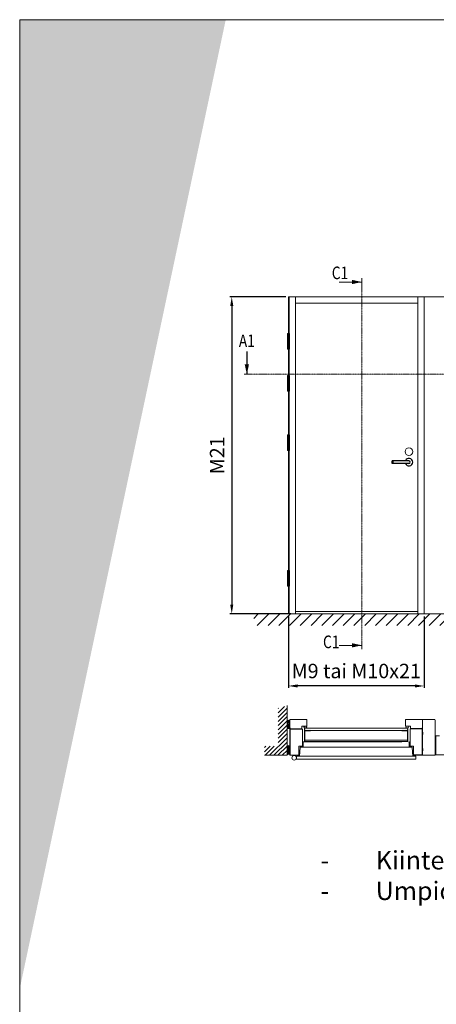
# Model space of a CAD drawing. Extents: x 8050 to 35656, y -2537 to 5890.
# Drawn here: x 10294 to 10691, y -2005 to -1068 of the extents above; entities that cross this region are included whole.
import ezdxf

# ---------------------------------------------------------------- set-up
doc = ezdxf.new("R2010")
doc.units = 0
doc.header["$LTSCALE"] = 2.5
doc.linetypes.add('CENTER', pattern=[2, 1.25, -0.25, 0.25, -0.25])
doc.linetypes.add('ISO_10', pattern=[6.5, 4, -1, 0.5, -1])
doc.layers.get('0').update_dxf_attribs({"linetype": 'CONTINUOUS'})
doc.layers.get('Defpoints').update_dxf_attribs({"linetype": 'CONTINUOUS'})
for name, color, linetype, lineweight in [('E7', 7, 'CONTINUOUS', 70), ('Hatch (ISO)', 7, 'CONTINUOUS', 18), ('MUOTOVIIVA', 7, 'CONTINUOUS', 9), ('P SE0000 INLOOK GLAZY DB 36 PYSTYKARMI', 6, 'CONTINUOUS', 15), ('Piirjoon', 5, 'CONTINUOUS', 35), ('Piirjoon05', 5, 'CONTINUOUS', 35), ('Tsenter', 3, 'CENTER', 15)]:
    doc.layers.add(name, color=color, linetype=linetype, lineweight=lineweight)
for name, color, linetype in [('HSHSSYM-MM', 1, 'CONTINUOUS'), ('INLOOK-10', 6, 'CONTINUOUS'), ('INLOOK-15', 7, 'CONTINUOUS'), ('INLOOK-25', 1, 'CONTINUOUS'), ('M-EQU-CON-25', 6, 'CONTINUOUS'), ('M_EQUIP_H_', 4, 'CONTINUOUS'), ('STG-CON-25', 2, 'CONTINUOUS'), ('X-COM-FRAME', 2, 'CONTINUOUS')]:
    doc.layers.add(name, color=color, linetype=linetype)
doc.styles.add('Arial', font='arial.ttf')
doc.styles.add('SIMPLEX', font='simplex')
doc.dimstyles.new('nordic-1-35-0', dxfattribs={"dimscale": 2.5, "dimtxt": 3, "dimasz": 2.5, "dimexe": 0.75, "dimexo": 1, "dimgap": 1.1, "dimtad": 0, "dimdec": 1, "dimdsep": 46, "dimtxsty": 'SIMPLEX', "dimcen": 2.5, "dimclrd": 3, "dimclre": 3, "dimclrt": 3, "dimadec": 0, "dimazin": 0, "dimtfac": 1, "dimtdec": 1, "dimtofl": 0, "dimtmove": 0, "dimatfit": 3, "dimfxl": 1, "dimtvp": 1, "dimtolj": 1, "dimtzin": 0, "dimarcsym": 0})
pattern_1 = [(90, (10717.44611329266, -1821.651679220819), (-0.3622739802368317, 1.109144175778519e-16), []), (90, (10717.26497630254, -1821.651679220819), (-0.3622739802368317, 1.109144175778519e-16), [0.1811369901184159, -0.09056849505920793])]

# ---------------------------------------------------------------- blocks, each defined once
blk = doc.blocks.new('*D225')
at = {"layer": 'Defpoints', "color": 0, "linetype": 'Continuous', "lineweight": 15, "transparency": 16777216}
for p in [(10549.76979779354, -1633.535306187411), (10679.08888505752, -1633.535306187412), (10549.76979779354, -1702.19159516475)]:
    blk.add_point(p, dxfattribs=at)
at = {"layer": 'E7', "color": 3, "linetype": 'Continuous', "lineweight": -2, "transparency": 16777216}
for p, q in [((10549.76979779354, -1636.035306187411), (10549.76979779354, -1704.06659516475)), ((10679.08888505752, -1636.035306187412), (10679.08888505752, -1704.06659516475)), ((10670.33888505752, -1702.19159516475), (10558.51979779354, -1702.19159516475))]:
    blk.add_line(p, q, dxfattribs=at)
at = {"layer": 'E7', "color": 3, "linetype": 'Continuous', "lineweight": 15, "transparency": 16777216}
for points in [[(10558.51979779354, -1700.733261831416), (10558.51979779354, -1703.649928498083), (10549.76979779354, -1702.19159516475)], [(10670.33888505752, -1700.733261831416), (10670.33888505752, -1703.649928498083), (10679.08888505752, -1702.19159516475)]]:
    blk.add_solid(points, dxfattribs=at)
at = {"layer": 'E7', "color": 3, "linetype": 'Continuous', "lineweight": 15, "transparency": 16777216, "insert": (10614.42934142553, -1687.95500493398), "char_height": 15, "attachment_point": 5, "style": 'SIMPLEX'}
blk.add_mtext('\\A1;{\\fCalibri|b0|i0|c0|p34;\\H0.91667x;\\C256;M9 tai M10x21}', dxfattribs=at)
blk = doc.blocks.new('*D226')
at = {"layer": 'Defpoints', "color": 0, "linetype": 'Continuous', "lineweight": 15, "transparency": 16777216}
for p in [(10549.76979779354, -1331.538227077551), (10495.87870857313, -1633.535306187414), (10554.76979779354, -1633.535306187414)]:
    blk.add_point(p, dxfattribs=at)
at = {"layer": 'E7', "color": 3, "linetype": 'Continuous', "lineweight": -2, "transparency": 16777216}
for p, q in [((10547.26979779354, -1331.538227077551), (10494.00370857313, -1331.538227077551)), ((10495.87870857313, -1340.288227077551), (10495.87870857313, -1624.785306187414)), ((10552.26979779354, -1633.535306187414), (10494.00370857313, -1633.535306187414))]:
    blk.add_line(p, q, dxfattribs=at)
at = {"layer": 'E7', "color": 3, "linetype": 'Continuous', "lineweight": 15, "transparency": 16777216}
for points in [[(10494.4203752398, -1340.288227077551), (10497.33704190646, -1340.288227077551), (10495.87870857313, -1331.538227077551)], [(10494.4203752398, -1624.785306187414), (10497.33704190646, -1624.785306187414), (10495.87870857313, -1633.535306187414)]]:
    blk.add_solid(points, dxfattribs=at)
at = {"layer": 'E7', "color": 3, "linetype": 'Continuous', "lineweight": 15, "transparency": 16777216, "insert": (10481.9276963039, -1482.536766632482), "char_height": 15, "attachment_point": 5, "rotation": 90, "style": 'SIMPLEX'}
blk.add_mtext('\\A1;{\\fCalibri|b0|i0|c0|p34;\\H0.91667x;\\C256;M21}', dxfattribs=at)
blk = doc.blocks.new('cutarrow')
at = {"color": 0, "linetype": 'Continuous'}
blk.add_line((-8, 0), (4, 0), dxfattribs=at)
blk.add_solid([(-1.25, 1.125), (-1.25, -1.125), (4, 0)], dxfattribs=at)
at = {"color": 7, "linetype": 'Continuous', "style": 'SIMPLEX', "width": 0.8}
blk.add_attdef('A', (-11.87224219076741, 1.5), '', height=12, dxfattribs=at)
blk = doc.blocks.new('10470492')
at = {"layer": 'M-EQU-CON-25', "color": 2, "linetype": 'Continuous'}
for p, q in [((-22, -1.799999999999613), (-22, 1.799999999999955)), ((0, 1.799999999999955), (-22, 1.799999999999955)), ((-21, -1.799999999999613), (-21, 1.799999999999955)), ((0, -1.799999999999955), (-22, -1.799999999999955))]:
    blk.add_line(p, q, dxfattribs=at)
for radius, start, end in [(5, 201.1001960240168, 158.8998039759832), (1.8, 270, 90)]:
    blk.add_arc((0, 0), radius, start, end, dxfattribs=at)

msp = doc.modelspace()

# ---------------------------------------------------------------- hatches: boundary and pattern name
at = {"layer": 'E7', "linetype": 'Continuous', "lineweight": 15}
h = msp.add_hatch(dxfattribs=at)
h.set_pattern_fill('BRASS', scale=0.05705102050973728, angle=89.99999999999999)
h.set_pattern_definition(pattern_1)
h.paths.add_polyline_path([(10677.28681126137, -1746.220592856444), (10677.85732146647, -1746.220592856444), (10677.85732146647, -1748.502633676833), (10677.28681126137, -1748.502633676833)])
h = msp.add_hatch(dxfattribs=at)
h.set_pattern_fill('BRASS', scale=0.05705102050973728, angle=89.99999999999999)
h.set_pattern_definition([(90, (10729.71208270226, -1812.707835024487), (-0.3622739802368317, 1.109144175778519e-16), []), (90, (10729.53094571214, -1812.707835024487), (-0.3622739802368317, 1.109144175778519e-16), [0.1811369901184159, -0.09056849505920793])])
h.paths.add_polyline_path([(10689.55278067097, -1767.499517753791), (10690.12329087606, -1767.499517753791), (10690.12329087606, -1749.699599354755), (10689.55278067097, -1749.699599354755)])
h = msp.add_hatch(dxfattribs=at)
h.set_pattern_fill('BRASS', scale=0.05705102050973728, angle=89.99999999999999)
h.set_pattern_definition(pattern_1)
h.paths.add_polyline_path([(10677.28681126137, -1763.906409214469), (10677.85732146647, -1763.906409214469), (10677.85732146647, -1761.624368394079), (10677.28681126137, -1761.624368394079)])
at = {"layer": 'Hatch (ISO)', "lineweight": 15, "true_color": 0x4d854a}
msp.add_hatch(color=87, dxfattribs=at).paths.add_polyline_path([(10410.22516851575, -1067.672985839909), (10293.96219100477, -1067.672985839909), (10293.96219013853, -1614.631890135777)])
at = {"layer": 'Hatch (ISO)', "lineweight": 15, "true_color": 0x9fd03f}
msp.add_hatch(color=73, dxfattribs=at).paths.add_polyline_path([(10490.15595050389, -1067.672985839909), (10410.22516851575, -1067.672985839909), (10293.96219013853, -1614.631890135777), (10293.96219100477, -1990.692194384999)])
at = {"layer": 'INLOOK-10', "lineweight": 15, "ltscale": 0.5}
h = msp.add_hatch(dxfattribs=at)
h.set_pattern_fill('VINO45', color=256, scale=0.07224810505020582)
h.set_pattern_definition([(45, (-24943.98672172393, -6916.380956517478), (-5.108712500887858, 5.108712500887858), [])])
h.paths.add_polyline_path([(11074.7859517257, -1633.573374160136), (10516.7674239447, -1633.573374160136), (10516.7674239447, -1644.700402662857), (11068.50330429347, -1644.014013034332), (11075.19956232653, -1633.573374160136)])
h.paths.add_polyline_path([(11101.72216154925, -1633.573374160136), (11074.7859517257, -1633.573374160136), (11075.19956232653, -1633.573374160136), (11068.50330429347, -1644.014013034332), (11101.90045270691, -1643.963708637797)])
at = {"layer": 'INLOOK-25', "lineweight": 15, "ltscale": 0.5}
h = msp.add_hatch(dxfattribs=at)
h.set_pattern_fill('VINO45', color=256, scale=0.02852551025486864)
h.set_pattern_definition([(45, (-6236.911074017014, -3400.943785333673), (-2.017058173802402, 2.017058173802402), [])])
h.paths.add_polyline_path([(10548.48724354831, -1720.976120491338), (10539.92959047185, -1723.571678423782), (10539.92959047185, -1759.676652705706), (10527.12426660309, -1759.676652705706), (10527.12426660308, -1768.234305782166), (10548.48724354832, -1768.234305782166)])
at = {"layer": 'M_EQUIP_H_', "linetype": 'Continuous', "lineweight": 15}
h = msp.add_hatch(dxfattribs=at)
h.set_pattern_fill('DOTS', color=3, scale=0.2013916290479781, angle=90, style=0)
h.set_pattern_definition([(270, (10789.82481467506, -1246.562991812854), (-0.3197092111136651, -0.1598546055568325), [0, -0.3197092111136651])])
h.paths.add_polyline_path([(10548.48645758587, -1734.161972328222), (10548.48645758587, -1737.518499479022, 0.5535336114932988), (10551.16765827108, -1737.530692766358), (10551.16765827108, -1734.288948578873, -0.2831713012023709)])
h = msp.add_hatch(dxfattribs=at)
h.set_pattern_fill('DOTS', color=3, scale=0.02852551025486864, angle=90, style=0)
h.set_pattern_definition([(90, (9652.977662214966, -1963.685388361077), (-0.04528424752960396, 0.02264212376480199), [0, -0.04528424752960396])])
edge = h.paths.add_edge_path()
edge.add_arc((10549.83087760199, -1740.351313325887), 1.581997584552979, 392.32855782833184, 508.1925662266083, ccw=False)
edge.add_line((10551.16765827108, -1739.505302805701), (10551.16765827108, -1742.129533116376))
edge.add_arc((10549.83087760199, -1741.283522596189), 1.581997584553309, 211.8074337734062, 327.6714421716493, ccw=False)
edge.add_line((10548.48645758587, -1742.117339829039), (10548.48645758587, -1739.517496093037))
h = msp.add_hatch(dxfattribs=at)
h.set_pattern_fill('DOTS', color=3, scale=0.02852551025486864, angle=90, style=0)
h.set_pattern_definition([(90, (9652.977662214966, -1975.99871074901), (-0.04528424752960396, 0.02264212376480199), [0, -0.04528424752960396])])
edge = h.paths.add_edge_path()
edge.add_arc((10549.83087760199, -1761.409733249314), 1.581997584552979, 211.8074337733917, 327.6714421716682)
edge.add_line((10551.16765827108, -1762.2557437695), (10551.16765827108, -1759.631513458826))
edge.add_arc((10549.83087760199, -1760.477523979012), 1.581997584553309, 392.3285578283507, 508.1925662265938)
edge.add_line((10548.48645758587, -1759.643706746162), (10548.48645758587, -1762.243550482164))
h = msp.add_hatch(dxfattribs=at)
h.set_pattern_fill('DOTS', color=3, scale=0.2013916290479781, angle=90, style=0)
h.set_pattern_definition([(90, (10789.82481467506, -2255.412668331966), (-0.3197092111136651, 0.1598546055568326), [0, -0.3197092111136651])])
h.paths.add_polyline_path([(10548.48645758587, -1767.644005471789), (10548.48645758587, -1764.287478320989, -0.5535336114932988), (10551.16765827108, -1764.275285033653), (10551.16765827108, -1767.517029221139, 0.2831713012023709)])
at = {"layer": 'MUOTOVIIVA'}
for points in [[(10570.85026034694, -1743.417111860431), (10570.85026034694, -1743.70236696298), (10565.43041339852, -1743.70236696298), (10565.43041339852, -1755.112571064928), (10570.85026034694, -1755.112571064928), (10570.85026034694, -1755.397826167476), (10565.14515829597, -1755.397826167476), (10565.14515829597, -1743.417111860431)], [(10657.88946428806, -1743.41711186043), (10657.88946428806, -1743.702366962978), (10663.30931123649, -1743.702366962978), (10663.30931123649, -1755.112571064926), (10657.88946428806, -1755.112571064926), (10657.88946428806, -1755.397826167474), (10663.59456633904, -1755.397826167474), (10663.59456633904, -1743.41711186043)]]:
    msp.add_hatch(color=256, dxfattribs=at).paths.add_polyline_path(points)

# ---------------------------------------------------------------- linework, layer by layer
at = {"color": 0, "linetype": 'Continuous', "lineweight": 15}
for p, q in [((10598.11615043572, -1317.493379943489), (10619.79058195078, -1317.493379943489)), ((10598.11615043572, -1663.511942344912), (10619.79058195078, -1663.511942344912))]:
    msp.add_line(p, q, dxfattribs=at)
at = {"color": 7, "lineweight": 15}
for p, q in [((10683.36640400702, -1331.538227077555), (10549.76979779354, -1331.538227077557)), ((10673.02004423332, -1631.367863035909), (10556.56111966826, -1631.367863035905))]:
    msp.add_line(p, q, dxfattribs=at)
at = {"color": 3, "lineweight": 15}
msp.add_line((11078.27115933393, -1331.538227077557), (10549.76979779354, -1331.538227077557), dxfattribs=at)
at = {"color": 7, "linetype": 'Continuous', "lineweight": 15}
for p, q in [((10549.76979779354, -1331.538227077557), (10549.76979779354, -1633.535306187416)), ((10550.49227884404, -1331.538227077557), (10550.49227884404, -1633.535306187416)), ((10556.56111966826, -1331.538227077555), (10556.56111966826, -1633.535306187416)), ((10673.02004423332, -1337.607067901775), (10556.56111966826, -1337.607067901775))]:
    msp.add_line(p, q, dxfattribs=at)
at = {"linetype": 'Continuous', "lineweight": 15, "ltscale": 4}
for p, q in [((10548.79722373399, -1367.068553608029), (10548.79722373399, -1373.907945381665)), ((10550.74237185309, -1367.068553608029), (10548.79722373399, -1367.068553608029)), ((10548.80349840534, -1366.943060180989), (10548.80349840534, -1366.66453600386)), ((10548.92899183238, -1367.068553608029), (10550.6106037547, -1367.068553608029)), ((10550.73609718174, -1366.943060180989), (10550.73609718174, -1366.66453600386)), ((10550.74237185309, -1367.068553608029), (10550.74237185309, -1373.907945381665)), ((10550.74237185309, -1373.907945381665), (10548.79722373399, -1373.907945381665)), ((10548.79722373399, -1374.033438808702), (10548.79722373399, -1380.87283058234)), ((10548.79722373399, -1374.033438808702), (10550.74237185309, -1374.033438808702)), ((10549.19252802915, -1373.907945381665), (10549.19252802915, -1374.033438808702)), ((10550.34706755792, -1373.907945381665), (10550.34706755792, -1374.033438808702)), ((10550.74237185309, -1374.033438808702), (10550.74237185309, -1380.87283058234)), ((10550.74237185309, -1380.87283058234), (10548.79722373399, -1380.87283058234)), ((10548.80349840534, -1380.998324009378), (10548.80349840534, -1381.276848186509)), ((10548.92899183238, -1380.87283058234), (10550.6106037547, -1380.87283058234)), ((10550.73609718174, -1380.998324009378), (10550.73609718174, -1381.276848186509)), ((10548.79722373399, -1407.068553608029), (10548.79722373399, -1413.907945381665)), ((10550.74237185309, -1407.068553608029), (10548.79722373399, -1407.068553608029)), ((10550.74237185309, -1413.907945381665), (10548.79722373399, -1413.907945381665)), ((10548.79722373399, -1414.033438808703), (10548.79722373399, -1420.87283058234)), ((10548.79722373399, -1414.033438808703), (10550.74237185309, -1414.033438808703)), ((10548.80349840534, -1406.94306018099), (10548.80349840534, -1406.66453600386)), ((10548.92899183238, -1407.068553608029), (10550.6106037547, -1407.068553608029)), ((10549.19252802915, -1413.907945381665), (10549.19252802915, -1414.033438808703)), ((10550.34706755792, -1413.907945381665), (10550.34706755792, -1414.033438808703)), ((10550.73609718174, -1406.94306018099), (10550.73609718174, -1406.66453600386)), ((10550.74237185309, -1407.068553608029), (10550.74237185309, -1413.907945381665)), ((10550.74237185309, -1414.033438808703), (10550.74237185309, -1420.87283058234)), ((10550.74237185309, -1420.87283058234), (10548.79722373399, -1420.87283058234)), ((10548.80349840534, -1420.998324009378), (10548.80349840534, -1421.276848186509)), ((10548.92899183238, -1420.87283058234), (10550.6106037547, -1420.87283058234)), ((10550.73609718174, -1420.998324009378), (10550.73609718174, -1421.276848186509)), ((10548.79722373399, -1463.69849242821), (10548.79722373399, -1470.537884201845)), ((10550.74237185309, -1463.69849242821), (10548.79722373399, -1463.69849242821)), ((10550.74237185309, -1470.537884201845), (10548.79722373399, -1470.537884201845)), ((10548.79722373399, -1470.663377628885), (10548.79722373399, -1477.50276940252)), ((10548.79722373399, -1470.663377628885), (10550.74237185309, -1470.663377628885)), ((10548.80349840534, -1463.572999001171), (10548.80349840534, -1463.294474824041)), ((10548.92899183238, -1463.69849242821), (10550.6106037547, -1463.69849242821)), ((10549.19252802915, -1470.537884201845), (10549.19252802915, -1470.663377628885)), ((10550.34706755792, -1470.537884201845), (10550.34706755792, -1470.663377628885)), ((10550.73609718174, -1463.572999001171), (10550.73609718174, -1463.294474824041)), ((10550.74237185309, -1463.69849242821), (10550.74237185309, -1470.537884201845)), ((10550.74237185309, -1470.663377628885), (10550.74237185309, -1477.50276940252)), ((10550.74237185309, -1477.50276940252), (10548.79722373399, -1477.50276940252)), ((10548.80349840534, -1477.628262829562), (10548.80349840534, -1477.906787006689)), ((10548.92899183238, -1477.50276940252), (10550.6106037547, -1477.50276940252)), ((10550.73609718174, -1477.628262829562), (10550.73609718174, -1477.906787006689)), ((10548.79722373399, -1592.840078520982), (10548.79722373399, -1599.67947029462)), ((10550.74237185309, -1592.840078520982), (10548.79722373399, -1592.840078520982)), ((10548.80349840534, -1592.714585093944), (10548.80349840534, -1592.436060916813)), ((10548.92899183238, -1592.840078520982), (10550.6106037547, -1592.840078520982)), ((10550.73609718174, -1592.714585093944), (10550.73609718174, -1592.436060916813)), ((10550.74237185309, -1592.840078520982), (10550.74237185309, -1599.67947029462)), ((10550.74237185309, -1599.67947029462), (10548.79722373399, -1599.67947029462)), ((10548.79722373399, -1599.804963721659), (10548.79722373399, -1606.644355495295)), ((10548.79722373399, -1599.804963721659), (10550.74237185309, -1599.804963721659)), ((10549.19252802915, -1599.67947029462), (10549.19252802915, -1599.804963721659)), ((10550.34706755792, -1599.67947029462), (10550.34706755792, -1599.804963721659)), ((10550.74237185309, -1599.804963721659), (10550.74237185309, -1606.644355495295)), ((10550.74237185309, -1606.644355495295), (10548.79722373399, -1606.644355495295)), ((10548.80349840534, -1606.769848922335), (10548.80349840534, -1607.048373099464)), ((10548.92899183238, -1606.644355495295), (10550.6106037547, -1606.644355495295)), ((10550.73609718174, -1606.769848922335), (10550.73609718174, -1607.048373099464))]:
    msp.add_line(p, q, dxfattribs=at)
at = {"color": 1, "lineweight": 15}
msp.add_line((11103.56975354793, -1633.535306187412), (10514.77087066329, -1633.535306187412), dxfattribs=at)
at = {"linetype": 'Continuous', "lineweight": 15, "ltscale": 4}
for centre, radius, start, end in [((10548.92899183238, -1366.66453600386), 0.1254934270391964, 103.2903046968771, 180), ((10548.92899183238, -1366.943060180989), 0.1254934270391964, 180, 270), ((10549.76979779354, -1370.224085830928), 3.782999358096568, 76.70969530312287, 103.2903046968771), ((10550.6106037547, -1366.943060180989), 0.1254934270391964, 270, 0), ((10550.6106037547, -1366.66453600386), 0.1254934270391964, 0, 76.70969530312287), ((10548.92899183238, -1380.998324009378), 0.1254934270391964, 90, 180), ((10548.92899183238, -1381.276848186509), 0.1254934270391964, 180, 256.7096953031229), ((10549.76979779354, -1377.717298359439), 3.782999358096568, 256.7096953031229, 283.2903046968772), ((10550.6106037547, -1380.998324009378), 0.1254934270391964, 0, 90), ((10550.6106037547, -1381.276848186509), 0.1254934270391964, 283.2903046968772, 0), ((10548.92899183238, -1406.66453600386), 0.1254934270391964, 103.2903046968771, 180), ((10549.76979779354, -1410.224085830929), 3.782999358096568, 76.70969530312287, 103.2903046968771), ((10550.6106037547, -1406.66453600386), 0.1254934270391964, 0, 76.70969530312287), ((10548.92899183238, -1406.94306018099), 0.1254934270391964, 180, 270), ((10550.6106037547, -1406.94306018099), 0.1254934270391964, 270, 0), ((10548.92899183238, -1420.998324009378), 0.1254934270391964, 90, 180), ((10548.92899183238, -1421.276848186509), 0.1254934270391964, 180, 256.7096953031229), ((10549.76979779354, -1417.717298359439), 3.782999358096568, 256.7096953031229, 283.2903046968772), ((10550.6106037547, -1420.998324009378), 0.1254934270391964, 0, 90), ((10550.6106037547, -1421.276848186509), 0.1254934270391964, 283.2903046968772, 0), ((10548.92899183238, -1463.294474824041), 0.1254934270391964, 103.2903046968771, 180), ((10548.92899183238, -1463.572999001171), 0.1254934270391964, 180, 270), ((10549.76979779354, -1466.85402465111), 3.782999358096568, 76.70969530312287, 103.2903046968771), ((10550.6106037547, -1463.572999001171), 0.1254934270391964, 270, 0), ((10550.6106037547, -1463.294474824041), 0.1254934270391964, 0, 76.70969530312287), ((10548.92899183238, -1477.628262829562), 0.1254934270391964, 90, 180), ((10548.92899183238, -1477.906787006689), 0.1254934270391964, 180, 256.7096953031229), ((10549.76979779354, -1474.34723717962), 3.782999358096568, 256.7096953031229, 283.2903046968772), ((10550.6106037547, -1477.628262829562), 0.1254934270391964, 0, 90), ((10550.6106037547, -1477.906787006689), 0.1254934270391964, 283.2903046968772, 0), ((10548.92899183238, -1592.436060916813), 0.1254934270391964, 103.2903046968771, 180), ((10548.92899183238, -1592.714585093944), 0.1254934270391964, 180, 270), ((10549.76979779354, -1595.995610743885), 3.782999358096568, 76.70969530312287, 103.2903046968771), ((10550.6106037547, -1592.714585093944), 0.1254934270391964, 270, 0), ((10550.6106037547, -1592.436060916813), 0.1254934270391964, 0, 76.70969530312287), ((10548.92899183238, -1606.769848922335), 0.1254934270391964, 90, 180), ((10548.92899183238, -1607.048373099464), 0.1254934270391964, 180, 256.7096953031229), ((10549.76979779354, -1603.488823272392), 3.782999358096568, 256.7096953031229, 283.2903046968772), ((10550.6106037547, -1606.769848922335), 0.1254934270391964, 0, 90), ((10550.6106037547, -1607.048373099464), 0.1254934270391964, 283.2903046968772, 0)]:
    msp.add_arc(centre, radius, start, end, dxfattribs=at)
at = {"color": 0, "linetype": 'Continuous', "lineweight": 15}
for points in [[(10610.30801816294, -1315.461401988952), (10610.30801816294, -1319.525357898026), (10619.79058195078, -1317.493379943489)], [(10610.30801816294, -1665.543920299449), (10610.30801816294, -1661.479964390375), (10619.79058195078, -1663.511942344912)]]:
    msp.add_solid(points, dxfattribs=at)
at = {"layer": 'E7', "linetype": 'Continuous', "lineweight": 15}
for p, q in [((10664.87821430051, -1760.532418013352), (10563.8615103345, -1760.532418013352)), ((10560.43844910392, -1769.090071089813), (10668.30127553109, -1769.090071089813))]:
    msp.add_line(p, q, dxfattribs=at)
msp.add_lwpolyline([(10678.2852041203, -1768.185235752699), (10688.8396429146, -1768.185235752699, 0.414213562373095), (10689.55278067097, -1767.472097996327), (10689.55278067098, -1734.716831232695, 0.4142135623730951), (10688.83964291461, -1734.003693476323), (10678.2852041203, -1734.003693476323, 0.4142135623635052), (10677.57206636392, -1734.716831232695), (10677.57206636392, -1767.472097996327, 0.414213562373095)], format="xyb", close=True, dxfattribs=at)
for points in [[(10677.85732146647, -1746.220592856444), (10677.85732146647, -1748.502633676833), (10677.28681126137, -1748.502633676833), (10677.28681126137, -1746.220592856444)], [(10690.12329087606, -1767.499517753791), (10690.12329087606, -1749.699599354755), (10689.55278067097, -1749.699599354755), (10689.55278067097, -1767.499517753791)], [(10677.85732146647, -1763.906409214469), (10677.85732146647, -1761.624368394079), (10677.28681126137, -1761.624368394079), (10677.28681126137, -1763.906409214469)]]:
    msp.add_lwpolyline(points, close=True, dxfattribs=at)
at = {"layer": 'E7', "lineweight": 15}
msp.add_lwpolyline([(10698.53831640125, -1767.642145305066), (10690.26591842734, -1767.642145305066, -0.4142135623730919), (10690.12329087606, -1767.499517753791), (10690.12329087606, -1749.699599354763, -0.414213562373095), (10690.26591842734, -1749.556971803489), (10693.7460306784, -1749.556971803489, -0.414213562373095)], format="xyb", dxfattribs=at)
msp.add_circle((10664.59698557449, -1479.068857590075), 3.61240525251029, dxfattribs=at)
for centre, radius, start, end in [((10549.83087760199, -1736.684682246172), 1.581997584553185, 211.8074337734613, 327.6714421716737), ((10549.83087760199, -1740.351313325887), 1.581997584553185, 32.32855782832623, 148.1925662265387), ((10549.83087760199, -1741.283522596189), 1.581997584553185, 211.8074337734613, 327.6714421716737), ((10549.83087760199, -1760.477523979012), 1.581997584553185, 32.32855782832623, 148.1925662265387), ((10549.83087760199, -1761.409733249314), 1.581997584553185, 211.8074337734613, 327.6714421716737), ((10549.83087760199, -1765.121295553839), 1.581997584553185, 32.32855782832623, 148.1925662265387), ((10549.93017089783, -1769.757826588786), 2.559794492103667, 61.09018718313701, 124.332586067971)]:
    msp.add_arc(centre, radius, start, end, dxfattribs=at)
at = {"layer": 'HSHSSYM-MM', "color": 5, "linetype": 'Continuous', "lineweight": 15, "ltscale": 0.5}
for points in [[(10619.79058195078, -1313.880974690979), (10619.79058195078, -1321.105785195999)], [(10510.24876405898, -1405.412845696011), (10507.84049389064, -1405.412845696011)], [(10510.24876405898, -1405.412845696011), (10512.65703422732, -1405.412845696011)], [(10619.79058195078, -1667.124347597424), (10619.79058195078, -1659.899537092403)], [(10619.79058195078, -1667.124347597422), (10619.79058195078, -1659.899537092402)]]:
    msp.add_lwpolyline(points, dxfattribs=at)
at = {"layer": 'HSHSSYM-MM', "color": 3, "linetype": 'ISO_10', "lineweight": 15, "ltscale": 0.1}
for points in [[(10619.79058195078, -1659.899537092402), (10619.79058195078, -1321.105785195999)], [(10510.65703422732, -1405.412845696011), (11116.63192266548, -1405.41284569601)]]:
    msp.add_lwpolyline(points, dxfattribs=at)
at = {"layer": 'MUOTOVIIVA'}
for p, q in [((10551.16765827108, -1741.990836347688), (10551.16765827108, -1734.288948578873)), ((10567.14194401381, -1734.003693476325), (10551.45291337363, -1734.003693476325)), ((10567.42719911636, -1740.279305732395), (10567.42719911636, -1734.288948578873)), ((10661.31252551865, -1740.279305732393), (10661.31252551865, -1734.288948578872)), ((10661.5977806212, -1734.003693476323), (10677.28681126137, -1734.003693476323)), ((10677.57206636392, -1741.990836347687), (10677.57206636392, -1734.288948578872)), ((10562.57786237303, -1740.564560834944), (10567.14194401381, -1740.564560834944)), ((10562.57786237303, -1743.131856757883), (10562.57786237303, -1740.564560834944)), ((10563.14837257813, -1743.70236696298), (10563.14837257813, -1759.106142500608)), ((10565.14515829597, -1742.561346552785), (10565.43041339852, -1742.276091450236)), ((10565.14515829597, -1755.397826167476), (10565.14515829597, -1742.561346552785)), ((10663.30931123649, -1742.276091450236), (10565.43041339852, -1742.276091450236)), ((10565.43041339852, -1755.112571064928), (10565.43041339852, -1743.70236696298)), ((10666.16186226198, -1740.564560834943), (10661.5977806212, -1740.564560834943)), ((10663.59456633904, -1742.561346552783), (10663.30931123649, -1742.276091450235)), ((10663.30931123649, -1743.702366962978), (10663.30931123649, -1755.112571064926)), ((10663.59456633904, -1755.397826167474), (10663.59456633904, -1742.561346552783)), ((10665.59135205688, -1759.106142500607), (10665.59135205688, -1743.702366962978)), ((10666.16186226198, -1743.131856757881), (10666.16186226198, -1740.564560834943)), ((10663.30931123649, -1744.558132270624), (10565.14515829597, -1744.558132270626)), ((10570.85026034694, -1744.843387373175), (10565.43041339852, -1744.843387373175)), ((10570.85026034694, -1744.843387373175), (10570.85026034694, -1744.558132270626)), ((10657.88946428806, -1744.558132270625), (10657.88946428806, -1744.843387373173)), ((10657.88946428806, -1744.843387373173), (10663.30931123649, -1744.843387373173)), ((10562.57786237303, -1759.676652705706), (10559.72531134754, -1759.676652705706)), ((10559.72531134754, -1767.66379557707), (10559.72531134754, -1759.676652705706)), ((10560.43844910392, -1769.090071089813), (10560.98998442185, -1760.817041320878)), ((10560.98998442185, -1760.817041320878), (10561.29421441156, -1760.532418013352)), ((10563.8615103345, -1760.532418013352), (10561.29421441156, -1760.532418013352)), ((10563.8615103345, -1755.683081270025), (10564.14676543705, -1755.397826167476)), ((10563.8615103345, -1760.532418013352), (10563.8615103345, -1755.683081270025)), ((10657.88946428806, -1755.397826167476), (10564.14676543705, -1755.397826167476)), ((10663.30931123649, -1753.971550654733), (10565.14515829597, -1753.971550654733)), ((10657.88946428807, -1755.112571064928), (10565.14515829597, -1755.112571064928)), ((10570.85026034694, -1755.112571064928), (10565.43041339852, -1755.112571064928)), ((10570.85026034694, -1755.397826167476), (10570.85026034694, -1755.112571064928)), ((10657.88946428806, -1755.397826167474), (10657.88946428806, -1755.112571064926)), ((10663.30931123649, -1755.112571064926), (10657.88946428806, -1755.112571064926)), ((10664.87821430051, -1755.683081270024), (10664.59295919796, -1755.397826167474)), ((10664.87821430051, -1760.532418013351), (10664.87821430051, -1755.683081270024)), ((10664.87821430051, -1760.532418013351), (10667.44551022344, -1760.532418013351)), ((10666.16186226198, -1759.676652705705), (10669.01441328746, -1759.676652705705)), ((10667.74974021316, -1760.817041320876), (10667.44551022344, -1760.532418013351)), ((10668.30127553109, -1769.090071089811), (10667.74974021316, -1760.817041320876)), ((10669.01441328746, -1759.676652705705), (10669.01441328746, -1767.663795577068)), ((10551.16765827108, -1768.234305782166), (10559.15480114245, -1768.234305782166)), ((10557.87115318098, -1769.090071089813), (10557.58589807843, -1769.375326192361)), ((10557.58589807843, -1771.657367012751), (10557.58589807843, -1769.375326192361)), ((10557.87115318098, -1771.9426221153), (10557.58589807843, -1771.657367012751)), ((10557.87115318098, -1769.090071089813), (10560.43844910392, -1769.090071089813)), ((10670.86857145403, -1771.942622115301), (10557.87115318098, -1771.9426221153)), ((10670.86857145403, -1769.090071089811), (10668.30127553109, -1769.090071089811)), ((10670.86857145403, -1769.090071089811), (10668.30127553111, -1769.090071089811)), ((10671.15382655658, -1769.37532619236), (10670.86857145403, -1769.090071089811)), ((10670.86857145403, -1771.942622115298), (10671.15382655658, -1771.657367012749)), ((10671.15382655658, -1771.657367012749), (10671.15382655658, -1769.37532619236))]:
    msp.add_line(p, q, dxfattribs=at)
at = {"layer": 'MUOTOVIIVA', "lineweight": -3}
for p, q in [((10551.16765827108, -1741.990836347688), (10551.16765827108, -1768.234305782166)), ((10551.16765827108, -1743.131856757883), (10562.57786237303, -1743.131856757883)), ((10677.57206636392, -1743.131856757881), (10666.16186226198, -1743.131856757881)), ((10677.57206636392, -1768.234305782165), (10677.57206636392, -1741.990836347687)), ((10677.57206636392, -1768.234305782165), (10669.58492349256, -1768.234305782165))]:
    msp.add_line(p, q, dxfattribs=at)
at = {"layer": 'MUOTOVIIVA'}
msp.add_circle((10555.3008731482, -1770.721270803187), 2.139413269115141, dxfattribs=at)
for centre, radius, start, end in [((10551.45291337363, -1734.288948578873), 0.2852551025486855, 90, 180), ((10567.14194401381, -1734.288948578873), 0.2852551025486855, 0, 90), ((10661.5977806212, -1734.288948578872), 0.2852551025486855, 90, 180), ((10677.28681126137, -1734.288948578872), 0.2852551025486855, 0, 90), ((10562.57786237303, -1743.70236696298), 0.5705102050973709, 0, 90), ((10567.14194401381, -1740.279305732395), 0.2852551025486855, 270, 0), ((10661.5977806212, -1740.279305732393), 0.2852551025486855, 180, 270), ((10666.16186226198, -1743.702366962978), 0.5705102050973709, 90, 180), ((10562.57786237303, -1759.106142500608), 0.5705102050973709, 270, 0), ((10666.16186226198, -1759.106142500607), 0.5705102050973709, 180, 270), ((10559.15480114245, -1767.66379557707), 0.5705102050973709, 270, 0), ((10669.58492349256, -1767.663795577068), 0.5705102050973709, 180, 270)]:
    msp.add_arc(centre, radius, start, end, dxfattribs=at)
for centre, major_axis, ratio in [((10565.92243029504, -1741.394051060766), (-1.309486109492776, 8.018025049634996e-17), 0.6334471361011034), ((10662.81729433997, -1741.394051060764), (1.309486109492882, 0), 0.6334471361010526), ((10563.04607619483, -1760.059649663853), (0.7896050676079401, 0), 0.5517726188585529), ((10665.69984052863, -1760.074710317714), (0.7896050676079401, 0), 0.5517726188585529), ((10559.63807120553, -1768.618404101485), (0.7896050676079401, 0), 0.5517726188585529), ((10669.08633033491, -1768.629161711386), (0.7896050676079401, 0), 0.5517726188585529)]:
    msp.add_ellipse(centre, major_axis=major_axis, ratio=ratio, dxfattribs=at)
at = {"layer": 'P SE0000 INLOOK GLAZY DB 36 PYSTYKARMI', "linetype": 'Continuous', "lineweight": 15}
msp.add_lwpolyline([(10293.96219013853, -2535.293290919073), (12393.96219013853, -2535.293290919073), (12393.96219013853, -1067.673030017471), (10293.96219013853, -1067.673030017471)], close=True, dxfattribs=at)
at = {"layer": 'Piirjoon', "lineweight": 15}
for p, q in [((10677.57206636392, -1742.654904074589), (10677.57206636392, -1752.068322458696)), ((10677.57206636392, -1742.654904074592), (10677.57206636392, -1745.364827548805)), ((10677.57206636392, -1742.654904074592), (10677.57206636392, -1750.071536740857)), ((10677.57206636392, -1751.069929599778), (10677.57206636392, -1755.348756138009)), ((10677.57206636392, -1752.068322458696), (10677.57206636392, -1759.910959394032)), ((10677.57206636392, -1757.202914304571), (10677.57206636392, -1752.924087766342)), ((10677.55784175908, -1758.313694222582), (10677.55784175908, -1762.342363916965)), ((10677.57206636392, -1758.058679612218), (10677.57206636392, -1767.472097996324)), ((10677.57206636392, -1758.201307163496), (10677.57206636392, -1762.194878599176)), ((10677.57206636392, -1760.683121085456), (10677.57206636392, -1763.771767851149)), ((10677.57206636392, -1767.472097996327), (10677.57206636392, -1762.194878599176))]:
    msp.add_line(p, q, dxfattribs=at)
at = {"layer": 'Piirjoon05', "lineweight": 15}
for p, q in [((10677.57206636392, -1742.654904074589), (10677.57206636392, -1752.068322458696)), ((10677.57206636392, -1742.654904074592), (10677.57206636392, -1752.068322458698)), ((10677.57206636392, -1757.202914304571), (10677.57206636392, -1752.924087766342)), ((10677.57206636392, -1752.924087766344), (10677.57206636392, -1757.202914304574)), ((10677.57206636392, -1756.347148996929), (10677.57206636392, -1762.194878599176)), ((10677.57206636392, -1758.058679612218), (10677.57206636392, -1767.472097996324)), ((10677.57206636392, -1758.058679612221), (10677.57206636392, -1767.472097996327))]:
    msp.add_line(p, q, dxfattribs=at)
at = {"layer": 'STG-CON-25', "color": 7, "linetype": 'Continuous', "lineweight": 15}
for p, q in [((10673.02004423332, -1633.535306187416), (10673.02004423332, -1331.538227077555)), ((10679.08888505752, -1633.535306187416), (10679.08888505752, -1331.538227077557))]:
    msp.add_line(p, q, dxfattribs=at)
at = {"layer": 'Tsenter', "linetype": 'Continuous', "lineweight": 15, "ltscale": 4}
for p, q in [((10549.76979779354, -1366.441086472832), (10549.76979779354, -1381.500297717535)), ((10550.34706755792, -1373.970692095183), (10549.19252802915, -1373.970692095183)), ((10549.76979779354, -1406.441086472832), (10549.76979779354, -1421.500297717535)), ((10550.34706755792, -1413.970692095183), (10549.19252802915, -1413.970692095183)), ((10550.34706755792, -1470.600630915364), (10549.19252802915, -1470.600630915364)), ((10549.76979779354, -1463.071025293014), (10549.76979779354, -1478.130236537715)), ((10549.76979779354, -1592.212611385789), (10549.76979779354, -1607.271822630492)), ((10550.34706755792, -1599.742217008142), (10549.19252802915, -1599.742217008142))]:
    msp.add_line(p, q, dxfattribs=at)
at = {"layer": 'X-COM-FRAME', "color": 1, "linetype": 'Continuous', "lineweight": 15}
msp.add_lwpolyline([(10548.48690708895, -1720.913801318087), (10548.48645758587, -1740.05693264921), (10548.48645758587, -1768.234305782166), (10527.12426660309, -1768.234305782166)], dxfattribs=at)

# ---------------------------------------------------------------- block references
at = {"lineweight": 15, "xscale": 0.722481050502058, "yscale": 0.722481050502058, "zscale": 0.722481050502058}
msp.add_blockref('10470492', (10664.59698557449, -1489.039096087004), dxfattribs=at)
at = {"layer": 'HSHSSYM-MM', "color": 1, "linetype": 'Continuous', "lineweight": 15, "ltscale": 0.5}
ref = msp.add_blockref('cutarrow', (10510.24876405898, -1398.188035190989), dxfattribs=dict(at, xscale=-1.806202626255145, yscale=1.806202626255145, zscale=1.806202626255145, rotation=90))
ref.add_attrib('A', 'A1', (10502.61642069382, -1379.507552966996), dxfattribs={"layer": '0', "color": 5, "linetype": 'Continuous', "height": 12, "style": 'SIMPLEX', "width": 0.8})

# ---------------------------------------------------------------- texts
at = {"color": 7, "linetype": 'Continuous', "lineweight": 15, "style": 'SIMPLEX', "width": 0.8}
for p in [(10591.12209642126, -1314.784076004106), (10582.76278857544, -1666.221246284295)]:
    msp.add_attdef('C1', p, '', height=12, dxfattribs=at)
at = {"layer": 'INLOOK-15', "lineweight": 15, "insert": (10545.42942006296, -1859.428576605223), "char_height": 17.5, "attachment_point": 1, "style": 'Arial'}
msp.add_mtext_dynamic_manual_height_columns('\\pxi-3,l5,t5;-^IKiinteät lasit 2K 8.8-16Ar-12.8Lp tai vastaava Rw 48 dB\\P-^IUmpiovi Rw 48 dB\\P\\pl4,t4;\\P^I', width=6920.938942147361, gutter_width=875, heights=[0], dxfattribs=at)

# ---------------------------------------------------------------- dimensions: what is measured, and where the dimension line sits
at = {"layer": 'E7', "linetype": 'Continuous', "lineweight": 15}
for base, p1, p2, angle, text, picture, middle in [((10495.87870857313, -1633.535306187414), (10549.76979779354, -1331.538227077551), (10554.76979779353, -1633.535306187413), 270, '{\\fCalibri|b0|i0|c0|p34;\\H0.91667x;\\C256;M21}', '*D226', (10495.87870857313, -1482.536766632482)), ((10549.76979779354, -1702.19159516475), (10679.08888505752, -1633.535306187412), (10549.76979779354, -1633.535306187411), 180, '{\\fCalibri|b0|i0|c0|p34;\\H0.91667x;\\C256;M9 tai M10x21}', '*D225', (10614.42934142553, -1702.19159516475))]:
    dim = msp.add_linear_dim(base=base, p1=p1, p2=p2, angle=angle, text=text, dimstyle='nordic-1-35-0', override={"dimtxt": 6, "dimasz": 3.5}, dxfattribs=at)
    dim.commit()
    dim.dimension.update_dxf_attribs({"geometry": picture, "text_midpoint": middle, "dimtype": 160})

doc.saveas('drawing.dxf')
